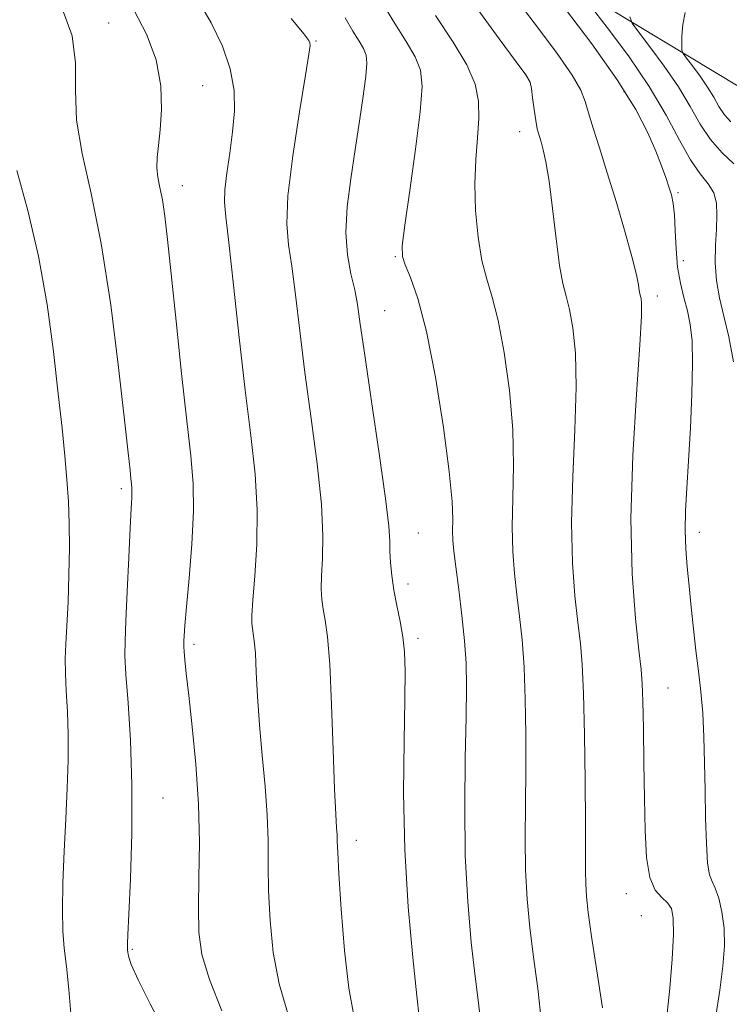
# Model space of a CAD drawing. Extents: x 2127300 to 2130200, y 304800 to 307700.
# Drawn here: x 2128608 to 2128702, y 307244 to 307374 of the extents above; entities that cross this region are included whole.
import ezdxf

# ---------------------------------------------------------------- set-up
doc = ezdxf.new("R2010")
doc.units = 0
doc.header["$MEASUREMENT"] = 0
for name, color, linetype, lineweight in [('BREAKLINE DTM HARD', 7, 'Continuous', 0), ('CONTOUR INDEX', 41, 'Continuous', 13), ('CONTOUR INTERMEDIATE', 44, 'Continuous', 0), ('SPOT ELEVATION DTM', 2, 'Continuous', 13)]:
    doc.layers.add(name, color=color, linetype=linetype, lineweight=lineweight)

msp = doc.modelspace()

# ---------------------------------------------------------------- linework, layer by layer
at = {"layer": 'BREAKLINE DTM HARD'}
msp.add_polyline3d([(2128608.96, 307384.62, 985.9), (2128624.34, 307394.75, 981.25), (2128646.48, 307396.33, 975.75), (2128671.95, 307384.28, 968.77), (2128703.21, 307365.38, 959.78)], dxfattribs=at)
at = {"layer": 'CONTOUR INDEX', "flags": 128}
for points, elevation in [([(2128693.515, 307242.158), (2128693.9, 307245.89), (2128694.211, 307249.744), (2128694.385, 307253.013), (2128694.363, 307255.172), (2128694.109, 307256.44), (2128693.594, 307257.219), (2128692.827, 307257.908), (2128691.979, 307258.897), (2128691.26, 307260.575), (2128690.828, 307263.234), (2128690.622, 307266.789), (2128690.533, 307271.06), (2128690.465, 307275.778), (2128690.399, 307280.313), (2128690.334, 307283.946), (2128690.256, 307286.27), (2128690.106, 307288.138), (2128689.814, 307290.717), (2128689.359, 307294.941), (2128688.927, 307300.828), (2128688.755, 307308.163), (2128688.996, 307316.528), (2128689.472, 307324.687), (2128689.92, 307331.201), (2128690.138, 307335.032), (2128690.163, 307336.759), (2128690.095, 307337.363), (2128690.015, 307337.684), (2128689.935, 307337.997), (2128689.853, 307338.436), (2128689.741, 307339.168), (2128689.478, 307340.497), (2128688.92, 307342.761), (2128687.982, 307346.13), (2128686.811, 307350.106), (2128685.612, 307354.021), (2128684.564, 307357.33), (2128683.721, 307359.964), (2128683.112, 307361.973), (2128682.69, 307363.491), (2128682.109, 307364.98), (2128680.952, 307366.984), (2128678.956, 307369.856), (2128676.49, 307373.186), (2128674.077, 307376.371)], 970), ([(2128652.001, 307242.277), (2128651.351, 307245.878), (2128650.771, 307250.895), (2128650.321, 307256.387), (2128650.017, 307261.045), (2128649.865, 307263.906), (2128649.808, 307265.38), (2128649.776, 307266.22), (2128649.709, 307267.173), (2128649.601, 307268.955), (2128649.455, 307272.275), (2128649.276, 307277.483), (2128649.058, 307283.493), (2128648.797, 307288.858), (2128648.494, 307292.487), (2128648.188, 307294.693), (2128647.926, 307296.147), (2128647.746, 307297.438), (2128647.668, 307298.848), (2128647.701, 307300.584), (2128647.825, 307302.861), (2128647.885, 307305.939), (2128647.696, 307310.088), (2128647.134, 307315.425), (2128646.34, 307321.456), (2128645.518, 307327.532), (2128644.83, 307333.083), (2128644.266, 307337.849), (2128643.773, 307341.646), (2128643.337, 307344.499), (2128643.104, 307347.258), (2128643.259, 307350.977), (2128643.901, 307356.29), (2128644.786, 307362.125), (2128645.581, 307366.988), (2128646.033, 307369.771), (2128646.19, 307370.916), (2128646.178, 307371.251), (2128646.024, 307371.56), (2128645.356, 307372.454), (2128643.701, 307374.5)], 980)]:
    msp.add_lwpolyline(points, dxfattribs=dict(at, elevation=elevation))
at = {"layer": 'CONTOUR INTERMEDIATE', "flags": 128}
for points, elevation in [([(2128668.856, 307241.118), (2128668.539, 307243.937), (2128668.096, 307247.451), (2128667.581, 307251.962), (2128667.103, 307257.379), (2128666.782, 307263.507), (2128666.7, 307270.066), (2128666.777, 307276.419), (2128666.893, 307281.843), (2128666.943, 307285.859), (2128666.881, 307288.978), (2128666.679, 307291.959), (2128666.327, 307295.341), (2128665.91, 307298.79), (2128665.529, 307301.755), (2128665.27, 307303.845), (2128665.132, 307305.312), (2128665.095, 307306.566), (2128665.11, 307308.064), (2128665.024, 307310.446), (2128664.654, 307314.397), (2128663.879, 307320.25), (2128662.813, 307326.929), (2128661.635, 307333.006), (2128660.505, 307337.366), (2128659.533, 307340.152), (2128658.817, 307341.822), (2128658.438, 307342.921), (2128658.415, 307344.344), (2128658.753, 307347.073), (2128659.413, 307351.692), (2128660.18, 307357.184), (2128660.799, 307362.134), (2128661.047, 307365.491), (2128660.846, 307367.662), (2128660.148, 307369.423), (2128658.925, 307371.469), (2128657.2, 307374.194), (2128655.011, 307377.914)], 976), ([(2128643.234, 307242.547), (2128642.098, 307246.451), (2128641.318, 307250.633), (2128640.887, 307254.862), (2128640.703, 307258.804), (2128640.659, 307262.247), (2128640.64, 307265.461), (2128640.524, 307268.84), (2128640.231, 307272.662), (2128639.842, 307276.749), (2128639.478, 307280.812), (2128639.228, 307284.572), (2128639.068, 307287.806), (2128638.941, 307290.306), (2128638.804, 307291.946), (2128638.666, 307292.944), (2128638.547, 307293.601), (2128638.473, 307294.248), (2128638.482, 307295.333), (2128638.62, 307297.332), (2128638.89, 307300.565), (2128639.145, 307304.718), (2128639.193, 307309.324), (2128638.899, 307314.062), (2128638.325, 307319.214), (2128637.588, 307325.209), (2128636.797, 307332.191), (2128636.049, 307339.149), (2128635.434, 307344.786), (2128635.029, 307348.21), (2128634.851, 307350.16), (2128634.901, 307351.779), (2128635.163, 307353.966), (2128635.538, 307356.64), (2128635.911, 307359.477), (2128636.155, 307362.229), (2128636.114, 307364.957), (2128635.622, 307367.802), (2128634.571, 307370.845), (2128633.089, 307373.94), (2128631.359, 307376.883)], 982), ([(2128699.946, 307241.935), (2128700.539, 307245.645), (2128700.949, 307248.796), (2128701.139, 307251.486), (2128701.095, 307253.856), (2128700.819, 307255.997), (2128700.398, 307257.815), (2128699.936, 307259.171), (2128699.522, 307260.05), (2128699.181, 307260.944), (2128698.921, 307262.473), (2128698.748, 307265.073), (2128698.639, 307268.46), (2128698.569, 307272.168), (2128698.508, 307275.797), (2128698.419, 307279.219), (2128698.261, 307282.372), (2128698.008, 307285.234), (2128697.691, 307287.941), (2128697.356, 307290.67), (2128697.042, 307293.54), (2128696.749, 307296.447), (2128696.472, 307299.224), (2128696.214, 307301.763), (2128696.016, 307304.165), (2128695.925, 307306.585), (2128695.978, 307309.19), (2128696.143, 307312.199), (2128696.376, 307315.844), (2128696.629, 307320.201), (2128696.836, 307324.734), (2128696.926, 307328.751), (2128696.846, 307331.742), (2128696.608, 307333.934), (2128696.24, 307335.733), (2128695.781, 307337.498), (2128695.316, 307339.393), (2128694.942, 307341.532), (2128694.725, 307343.952), (2128694.609, 307346.382), (2128694.508, 307348.472), (2128694.349, 307349.984), (2128694.113, 307351.112), (2128693.794, 307352.164), (2128693.379, 307353.406), (2128692.818, 307354.959), (2128692.056, 307356.903), (2128690.997, 307359.339), (2128689.388, 307362.431), (2128686.937, 307366.362), (2128683.55, 307371.118), (2128679.926, 307375.894)], 968), ([(2128702.357, 307328.946), (2128701.725, 307332.26), (2128701.067, 307335.037), (2128700.486, 307337.455), (2128700.084, 307339.751), (2128699.931, 307342.099), (2128699.96, 307344.418), (2128700.072, 307346.566), (2128700.16, 307348.43), (2128700.093, 307350.016), (2128699.735, 307351.363), (2128698.989, 307352.561), (2128697.919, 307353.908), (2128696.629, 307355.757), (2128695.174, 307358.37), (2128693.421, 307361.664), (2128691.186, 307365.465), (2128688.42, 307369.527), (2128685.602, 307373.311), (2128683.349, 307376.208)], 966), ([(2128626.929, 307240.123), (2128624.988, 307243.836), (2128623.4, 307246.993), (2128622.492, 307249.029), (2128622.122, 307250.132), (2128622.03, 307250.675), (2128621.997, 307250.985), (2128621.979, 307251.196), (2128621.973, 307251.394), (2128621.984, 307251.773), (2128622.037, 307252.96), (2128622.164, 307255.689), (2128622.369, 307260.412), (2128622.551, 307266.451), (2128622.582, 307272.843), (2128622.383, 307278.737), (2128622.062, 307283.72), (2128621.775, 307287.484), (2128621.644, 307289.955), (2128621.66, 307291.968), (2128621.776, 307294.589), (2128621.951, 307298.52), (2128622.145, 307303.014), (2128622.325, 307306.961), (2128622.459, 307309.519), (2128622.543, 307310.923), (2128622.58, 307311.676), (2128622.57, 307312.222), (2128622.522, 307312.769), (2128622.443, 307313.464), (2128622.322, 307314.58), (2128622.073, 307316.883), (2128621.593, 307321.266), (2128620.807, 307328.206), (2128619.754, 307336.528), (2128618.502, 307344.641), (2128617.158, 307351.297), (2128615.973, 307356.607), (2128615.239, 307361.023), (2128615.097, 307364.95), (2128615.095, 307368.617), (2128614.634, 307372.208), (2128613.317, 307375.805)], 986), ([(2128634.482, 307242.872), (2128632.846, 307247.024), (2128631.864, 307250.371), (2128631.453, 307253.337), (2128631.388, 307256.563), (2128631.459, 307260.544), (2128631.513, 307265.2), (2128631.411, 307270.306), (2128631.063, 307275.584), (2128630.577, 307280.557), (2128630.11, 307284.695), (2128629.786, 307287.609), (2128629.596, 307289.46), (2128629.498, 307290.549), (2128629.455, 307291.165), (2128629.448, 307291.557), (2128629.465, 307291.96), (2128629.501, 307292.645), (2128629.6, 307294.009), (2128629.817, 307296.484), (2128630.17, 307300.286), (2128630.535, 307304.785), (2128630.749, 307309.137), (2128630.687, 307312.805), (2128630.365, 307316.476), (2128629.833, 307321.145), (2128629.155, 307327.416), (2128628.435, 307334.35), (2128627.792, 307340.616), (2128627.309, 307345.194), (2128626.944, 307348.295), (2128626.621, 307350.437), (2128626.293, 307352.079), (2128626.016, 307353.448), (2128625.873, 307354.711), (2128625.918, 307356.044), (2128626.096, 307357.647), (2128626.326, 307359.729), (2128626.497, 307362.426), (2128626.392, 307365.59), (2128625.77, 307368.997), (2128624.493, 307372.416), (2128622.858, 307375.563)], 984), ([(2128660.681, 307242.044), (2128660.365, 307244.877), (2128659.824, 307249.955), (2128659.219, 307256.701), (2128658.763, 307264.254), (2128658.606, 307271.79), (2128658.659, 307278.638), (2128658.771, 307284.164), (2128658.812, 307287.959), (2128658.735, 307290.504), (2128658.513, 307292.507), (2128658.143, 307294.537), (2128657.706, 307296.632), (2128657.304, 307298.693), (2128657.02, 307300.627), (2128656.853, 307302.363), (2128656.782, 307303.835), (2128656.759, 307305.157), (2128656.626, 307307.159), (2128656.198, 307310.852), (2128655.369, 307316.789), (2128654.354, 307323.699), (2128653.448, 307329.856), (2128652.862, 307333.976), (2128652.483, 307336.549), (2128652.111, 307338.507), (2128651.619, 307340.637), (2128651.155, 307343.148), (2128650.934, 307346.104), (2128651.11, 307349.523), (2128651.581, 307353.255), (2128652.182, 307357.107), (2128652.765, 307360.861), (2128653.255, 307364.217), (2128653.593, 307366.855), (2128653.728, 307368.573), (2128653.637, 307369.656), (2128653.303, 307370.507), (2128652.715, 307371.49), (2128651.886, 307372.8), (2128650.834, 307374.587)], 978), ([(2128676.905, 307241.343), (2128676.397, 307245.831), (2128675.827, 307250.024), (2128675.337, 307253.926), (2128674.976, 307257.715), (2128674.766, 307261.609), (2128674.714, 307265.782), (2128674.757, 307270.219), (2128674.815, 307274.863), (2128674.818, 307279.616), (2128674.743, 307284.239), (2128674.574, 307288.456), (2128674.307, 307292.071), (2128673.976, 307295.208), (2128673.624, 307298.075), (2128673.3, 307300.877), (2128673.064, 307303.817), (2128672.982, 307307.098), (2128673.072, 307310.885), (2128673.173, 307315.193), (2128673.076, 307319.998), (2128672.632, 307325.178), (2128671.93, 307330.206), (2128671.122, 307334.458), (2128670.335, 307337.536), (2128669.616, 307339.947), (2128668.988, 307342.424), (2128668.482, 307345.515), (2128668.145, 307349.019), (2128668.032, 307352.552), (2128668.158, 307355.792), (2128668.395, 307358.688), (2128668.579, 307361.252), (2128668.537, 307363.546), (2128668.076, 307365.811), (2128666.994, 307368.338), (2128665.176, 307371.364), (2128662.84, 307374.916)], 974), ([(2128684.987, 307243.286), (2128684.219, 307248.202), (2128683.535, 307252.744), (2128683.086, 307255.934), (2128682.848, 307258.057), (2128682.751, 307259.711), (2128682.728, 307261.497), (2128682.737, 307264.02), (2128682.736, 307267.883), (2128682.694, 307273.374), (2128682.604, 307279.501), (2128682.469, 307284.953), (2128682.286, 307288.801), (2128682.041, 307291.627), (2128681.719, 307294.396), (2128681.329, 307297.909), (2128680.995, 307302.323), (2128680.868, 307307.631), (2128681.034, 307313.707), (2128681.323, 307319.94), (2128681.498, 307325.599), (2128681.385, 307330.105), (2128681.047, 307333.482), (2128680.609, 307335.911), (2128680.17, 307337.659), (2128679.736, 307339.364), (2128679.287, 307341.752), (2128678.813, 307345.279), (2128678.335, 307349.311), (2128677.882, 307352.941), (2128677.48, 307355.478), (2128677.129, 307357.083), (2128676.826, 307358.134), (2128676.565, 307358.978), (2128676.334, 307359.85), (2128676.118, 307360.957), (2128675.909, 307362.412), (2128675.715, 307363.955), (2128675.552, 307365.232), (2128675.365, 307366.069), (2128674.824, 307367.005), (2128673.531, 307368.757), (2128671.254, 307371.809), (2128668.435, 307375.705)], 972), ([(2128702.388, 307355.223), (2128700.834, 307356.661), (2128699.28, 307358.43), (2128697.917, 307360.5), (2128696.589, 307362.843), (2128695.052, 307365.438), (2128693.175, 307368.193), (2128691.264, 307370.761), (2128689.735, 307372.726), (2128688.891, 307373.865), (2128688.579, 307374.716)], 964), ([(2128701.975, 307360.773), (2128701.142, 307361.724), (2128700.425, 307362.813), (2128699.727, 307364.046), (2128698.919, 307365.41), (2128697.931, 307366.86), (2128696.926, 307368.211), (2128696.121, 307369.245), (2128695.677, 307369.844), (2128695.513, 307370.291), (2128695.488, 307370.972), (2128695.501, 307372.159), (2128695.616, 307373.689), (2128695.936, 307375.288)], 962), ([(2128614.464, 307242.547), (2128614.195, 307245.725), (2128613.879, 307248.754), (2128613.605, 307251.216), (2128613.416, 307253.512), (2128613.349, 307256.249), (2128613.42, 307259.855), (2128613.588, 307264.046), (2128613.793, 307268.359), (2128613.979, 307272.41), (2128614.103, 307276.13), (2128614.123, 307279.526), (2128614.022, 307282.599), (2128613.867, 307285.313), (2128613.75, 307287.625), (2128613.74, 307289.572), (2128613.82, 307291.526), (2128613.954, 307293.938), (2128614.102, 307297.106), (2128614.228, 307300.717), (2128614.291, 307304.301), (2128614.264, 307307.506), (2128614.145, 307310.45), (2128613.946, 307313.366), (2128613.671, 307316.505), (2128613.301, 307320.18), (2128612.813, 307324.723), (2128612.176, 307330.32), (2128611.328, 307336.585), (2128610.2, 307342.988), (2128608.781, 307349.028), (2128607.298, 307354.326)], 988)]:
    msp.add_lwpolyline(points, dxfattribs=dict(at, elevation=elevation))
at = {"layer": 'SPOT ELEVATION DTM'}
for p in [(2128619.49, 307373.91, 985.55), (2128646.97, 307371.51, 979.85), (2128631.94, 307365.61, 982.95), (2128675.31, 307366.18, 972.05), (2128687.84, 307364.8, 968.45), (2128673.97, 307359.47, 972.65), (2128629.26, 307352.32, 983.35), (2128695, 307351.41, 967.75), (2128657.5, 307342.93, 976.15), (2128695.68, 307342.38, 967.35), (2128692.23, 307337.69, 969.55), (2128656.07, 307335.76, 977.15), (2128621.15, 307312.12, 986.35), (2128660.56, 307306.26, 977.15), (2128697.8, 307306.33, 967.45), (2128659.19, 307299.48, 977.55), (2128660.5, 307292.31, 977.65), (2128630.81, 307291.5, 983.65), (2128693.65, 307285.72, 969.15), (2128626.68, 307271.1, 985.15), (2128652.32, 307265.5, 979.45), (2128688.14, 307258.43, 970.65), (2128690.11, 307255.51, 971.35), (2128622.62, 307251.03, 985.85)]:
    msp.add_point(p, dxfattribs=at)

doc.saveas('drawing.dxf')
